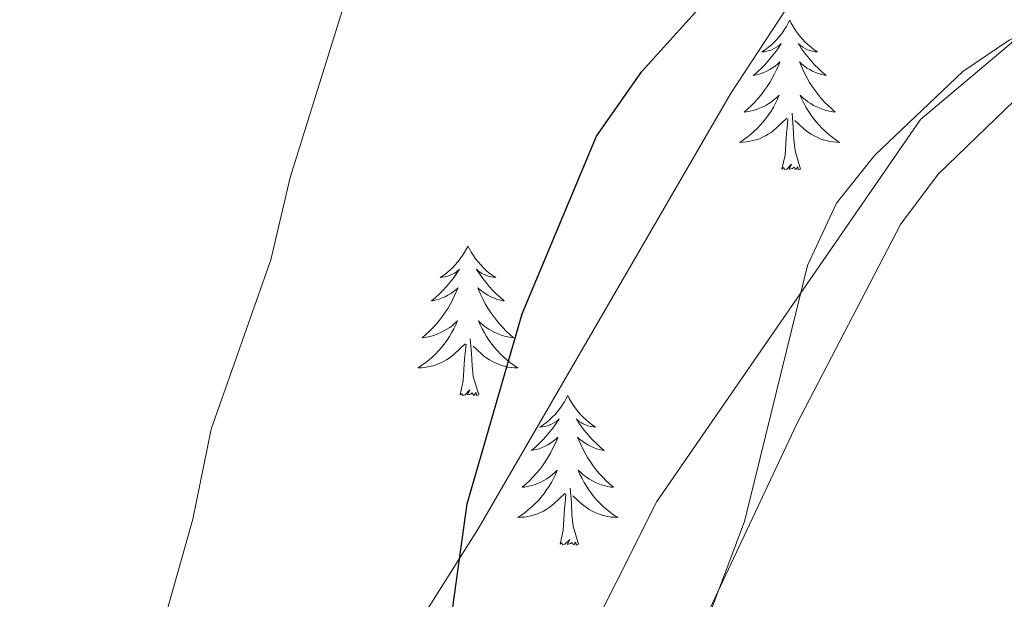
# Model space of a CAD drawing. Units: metres. Extents: x 617554 to 622059, y 4685073 to 4688119.
# Drawn here: x 621405 to 621484, y 4686579 to 4686625 of the extents above; entities that cross this region are included whole.
import ezdxf

# ---------------------------------------------------------------- set-up
doc = ezdxf.new("R2010")
doc.units = ezdxf.units.M
doc.header["$MEASUREMENT"] = 0
doc.linetypes.add('TRAZOSX2', pattern=[1.5, 1, -0.5])
for name, color, linetype, lineweight in [('Level 1', 19, 'Continuous', 0), ('Level 35', 92, 'TRAZOSX2', 0), ('Level 36', 19, 'Continuous', 40), ('Level 4', 36, 'Continuous', 30), ('Level 5', 36, 'Continuous', 0)]:
    doc.layers.add(name, color=color, linetype=linetype, lineweight=lineweight)

msp = doc.modelspace()

# ---------------------------------------------------------------- linework, layer by layer
at = {"layer": 'Level 1', "color": 19, "linetype": 'Continuous', "lineweight": 0, "ltscale": 0.5}
msp.add_polyline3d([(621608.13, 4686798.41, 434.2), (621600.76, 4686778.55, 433.1), (621595.38, 4686764.03, 432.07), (621593.14, 4686757.54, 431.92), (621581.5, 4686749.84, 432.02), (621564.43, 4686739.17, 433.21), (621545.34, 4686725.44, 434.53), (621526.91, 4686708.8, 434.51), (621506.48, 4686685.41, 434.28), (621483.57, 4686652.73, 427.1), (621461.8, 4686619.56, 426.74), (621441.7, 4686584.88, 425.29), (621421.32, 4686552.6, 424.41), (621380.32, 4686531.47, 432.53), (621266.71, 4686531.37, 432.79)], dxfattribs=at)
at = {"layer": 'Level 35', "color": 92, "linetype": 'Continuous', "lineweight": 0, "ltscale": 0.5}
msp.add_polyline3d([(621610.6, 4686824.32, 432.66), (621590.22, 4686775.87, 430.92), (621581.16, 4686759.73, 430.02), (621577.46, 4686756.62, 430), (621562.36, 4686752.65, 431.08), (621558.07, 4686750.23, 431.51), (621536.95, 4686729.08, 434.55), (621511.11, 4686706.6, 432.66), (621504.16, 4686699.59, 432.52), (621495.76, 4686689.2, 432.28), (621492.97, 4686684.78, 432.02), (621491.17, 4686678.42, 431.53), (621491.53, 4686673.56, 430.99), (621495.45, 4686655.6, 428.89), (621496.08, 4686640.63, 429.6), (621494.78, 4686635.14, 430.01), (621491.46, 4686629.72, 430.4), (621476.95, 4686617.5, 430.4), (621455.93, 4686587.05, 429.27), (621449.44, 4686574.14, 428.36)], dxfattribs=at)
at = {"layer": 'Level 36', "color": 92, "linetype": 'Continuous', "lineweight": 0}
for points in [[(621509.91, 4686659.9, 432.7), (621500.83, 4686662.98, 431.8), (621498.9, 4686662.13, 431.35), (621498.68, 4686657.81, 430.74), (621499.68, 4686651.34, 430.14), (621499.25, 4686638.73, 429.39), (621498.49, 4686633.71, 429.61), (621496.56, 4686630.18, 429.99), (621487.48, 4686621.95, 431.35), (621478.36, 4686613.16, 431.2), (621475.36, 4686609.13, 431.27), (621467.1, 4686593.24, 431.12), (621455.57, 4686568.72, 429.73)], [(621466.53, 4686625.41, 0.01), (621466.42, 4686625.19, 0.01), (621466.27, 4686624.91, 0.01), (621466.1, 4686624.65, 0.01), (621465.92, 4686624.39, 0.01), (621465.72, 4686624.14, 0.01), (621465.52, 4686623.9, 0.01), (621465.3, 4686623.68, 0.01), (621465.07, 4686623.46, 0.01), (621464.83, 4686623.26, 0.01), (621464.58, 4686623.07, 0.01), (621464.32, 4686622.89, 0.01), (621464.52, 4686622.91, 0.01), (621464.72, 4686622.95, 0.01), (621464.92, 4686623.01, 0.01), (621465.11, 4686623.07, 0.01), (621465.3, 4686623.16, 0.01), (621465.48, 4686623.26, 0.01), (621465.66, 4686623.37, 0.01), (621465.86, 4686623.56, 0.01), (621465.82, 4686623.5, 0.01), (621465.59, 4686623.15, 0.01), (621465.35, 4686622.82, 0.01), (621465.09, 4686622.49, 0.01), (621464.82, 4686622.17, 0.01), (621464.54, 4686621.87, 0.01), (621464.25, 4686621.58, 0.01), (621463.95, 4686621.29, 0.01), (621463.64, 4686621.02, 0.01), (621463.76, 4686621.05, 0.01), (621464, 4686621.1, 0.01), (621464.25, 4686621.18, 0.01), (621464.48, 4686621.26, 0.01), (621464.71, 4686621.37, 0.01), (621464.94, 4686621.49, 0.01), (621465.15, 4686621.62, 0.01), (621465.36, 4686621.76, 0.01), (621465.56, 4686621.92, 0.01), (621465.74, 4686622.09, 0.01), (621465.66, 4686621.87, 0.01), (621465.5, 4686621.51, 0.01), (621465.33, 4686621.15, 0.01), (621465.14, 4686620.8, 0.01), (621464.94, 4686620.46, 0.01), (621464.73, 4686620.13, 0.01), (621464.5, 4686619.81, 0.01), (621464.27, 4686619.5, 0.01), (621464.02, 4686619.2, 0.01), (621463.75, 4686618.9, 0.01), (621463.48, 4686618.62, 0.01), (621463.19, 4686618.35, 0.01), (621462.89, 4686618.09, 0.01), (621463.09, 4686618.12, 0.01), (621463.36, 4686618.17, 0.01), (621463.62, 4686618.23, 0.01), (621463.88, 4686618.31, 0.01), (621464.13, 4686618.4, 0.01), (621464.38, 4686618.51, 0.01), (621464.62, 4686618.63, 0.01), (621464.86, 4686618.77, 0.01), (621465.08, 4686618.92, 0.01), (621465.3, 4686619.09, 0.01), (621465.5, 4686619.26, 0.01), (621465.7, 4686619.45, 0.01), (621465.56, 4686619.12, 0.01)], [(621466.53, 4686625.41, 0.01), (621466.64, 4686625.19, 0.01), (621466.8, 4686624.91, 0.01), (621466.97, 4686624.65, 0.01), (621467.15, 4686624.39, 0.01), (621467.34, 4686624.14, 0.01), (621467.55, 4686623.9, 0.01), (621467.77, 4686623.68, 0.01), (621468, 4686623.46, 0.01), (621468.24, 4686623.26, 0.01), (621468.49, 4686623.07, 0.01), (621468.75, 4686622.89, 0.01), (621468.55, 4686622.91, 0.01), (621468.35, 4686622.95, 0.01), (621468.15, 4686623.01, 0.01), (621467.95, 4686623.07, 0.01), (621467.76, 4686623.16, 0.01), (621467.58, 4686623.26, 0.01), (621467.41, 4686623.37, 0.01), (621467.2, 4686623.56, 0.01), (621467.25, 4686623.5, 0.01), (621467.48, 4686623.15, 0.01), (621467.72, 4686622.82, 0.01), (621467.98, 4686622.49, 0.01), (621468.24, 4686622.17, 0.01), (621468.52, 4686621.87, 0.01), (621468.82, 4686621.57, 0.01), (621469.12, 4686621.29, 0.01), (621469.43, 4686621.02, 0.01), (621469.31, 4686621.04, 0.01), (621469.06, 4686621.1, 0.01), (621468.82, 4686621.17, 0.01), (621468.58, 4686621.26, 0.01), (621468.35, 4686621.37, 0.01), (621468.13, 4686621.48, 0.01), (621467.91, 4686621.61, 0.01), (621467.71, 4686621.76, 0.01), (621467.51, 4686621.92, 0.01), (621467.32, 4686622.09, 0.01), (621467.41, 4686621.87, 0.01), (621467.57, 4686621.5, 0.01), (621467.74, 4686621.15, 0.01), (621467.92, 4686620.8, 0.01), (621468.12, 4686620.46, 0.01), (621468.33, 4686620.13, 0.01), (621468.56, 4686619.81, 0.01), (621468.8, 4686619.5, 0.01), (621469.05, 4686619.19, 0.01), (621469.32, 4686618.9, 0.01), (621469.59, 4686618.62, 0.01), (621469.88, 4686618.35, 0.01), (621470.17, 4686618.09, 0.01), (621469.98, 4686618.12, 0.01), (621469.71, 4686618.17, 0.01), (621469.45, 4686618.23, 0.01), (621469.19, 4686618.31, 0.01), (621468.93, 4686618.4, 0.01), (621468.69, 4686618.51, 0.01), (621468.44, 4686618.63, 0.01), (621468.21, 4686618.77, 0.01), (621467.99, 4686618.92, 0.01), (621467.77, 4686619.09, 0.01), (621467.56, 4686619.26, 0.01), (621467.37, 4686619.45, 0.01), (621467.51, 4686619.12, 0.01)], [(621465.561, 4686619.115, 0.01), (621465.401, 4686618.795, 0.01), (621465.231, 4686618.485, 0.01), (621465.051, 4686618.175, 0.01), (621464.851, 4686617.885, 0.01), (621464.641, 4686617.595, 0.01), (621464.421, 4686617.316, 0.01), (621464.181, 4686617.046, 0.01), (621463.941, 4686616.786, 0.01), (621463.681, 4686616.546, 0.01), (621463.411, 4686616.306, 0.01), (621463.131, 4686616.086, 0.01), (621462.841, 4686615.876, 0.01), (621462.551, 4686615.686, 0.01), (621462.821, 4686615.696, 0.01), (621463.081, 4686615.726, 0.01), (621463.341, 4686615.766, 0.01), (621463.601, 4686615.826, 0.01), (621463.861, 4686615.896, 0.01), (621464.111, 4686615.976, 0.01), (621464.351, 4686616.086, 0.01), (621464.591, 4686616.196, 0.01), (621464.821, 4686616.326, 0.01), (621465.041, 4686616.476, 0.01), (621465.251, 4686616.635, 0.01), (621465.461, 4686616.805, 0.01), (621466.301, 4686617.605, 0.01)], [(621467.511, 4686619.115, 0.01), (621467.66, 4686618.795, 0.01), (621467.83, 4686618.485, 0.01), (621468.02, 4686618.175, 0.01), (621468.21, 4686617.885, 0.01), (621468.42, 4686617.595, 0.01), (621468.65, 4686617.315, 0.01), (621468.88, 4686617.045, 0.01), (621469.13, 4686616.785, 0.01), (621469.39, 4686616.545, 0.01), (621469.66, 4686616.305, 0.01), (621469.93, 4686616.085, 0.01), (621470.22, 4686615.875, 0.01), (621470.51, 4686615.685, 0.01), (621470.25, 4686615.695, 0.01), (621469.98, 4686615.725, 0.01), (621469.72, 4686615.765, 0.01), (621469.46, 4686615.825, 0.01), (621469.21, 4686615.895, 0.01), (621468.96, 4686615.975, 0.01), (621468.72, 4686616.085, 0.01), (621468.48, 4686616.195, 0.01), (621468.25, 4686616.325, 0.01), (621468.02, 4686616.475, 0.01), (621467.81, 4686616.635, 0.01), (621467.61, 4686616.805, 0.01), (621466.95, 4686617.425, 0.01)], [(621467.38, 4686613.56, 0.01), (621466.96, 4686615, 0.01), (621466.86, 4686615.9, 0.01), (621466.82, 4686616.85, 0.01), (621466.72, 4686618.01, 0.01)], [(621465.91, 4686613.56, 0.01), (621466.16, 4686614.67, 0.01), (621466.27, 4686616.42, 0.01), (621466.32, 4686616.85, 0.01), (621466.38, 4686617.57, 0.01)], [(621467.38, 4686613.56, 0.01), (621467.21, 4686613.49, 0.01), (621467.19, 4686613.73, 0.01), (621467, 4686613.51, 0.01), (621466.88, 4686613.71, 0.01), (621466.76, 4686613.6, 0.01), (621466.49, 4686613.55, 0.01), (621466.68, 4686613.94, 0.01), (621466.3, 4686613.56, 0.01), (621466.11, 4686613.51, 0.01), (621466.07, 4686613.67, 0.01), (621465.91, 4686613.56, 0.01)], [(621440.88, 4686607.42, 0.01), (621440.76, 4686607.2, 0.01), (621440.61, 4686606.93, 0.01), (621440.44, 4686606.66, 0.01), (621440.26, 4686606.41, 0.01), (621440.06, 4686606.16, 0.01), (621439.86, 4686605.92, 0.01), (621439.64, 4686605.69, 0.01), (621439.41, 4686605.48, 0.01), (621439.17, 4686605.27, 0.01), (621438.92, 4686605.08, 0.01), (621438.66, 4686604.91, 0.01), (621438.86, 4686604.93, 0.01), (621439.06, 4686604.97, 0.01), (621439.26, 4686605.02, 0.01), (621439.45, 4686605.09, 0.01), (621439.64, 4686605.17, 0.01), (621439.82, 4686605.27, 0.01), (621440, 4686605.39, 0.01), (621440.2, 4686605.58, 0.01), (621440.16, 4686605.51, 0.01), (621439.93, 4686605.17, 0.01), (621439.69, 4686604.83, 0.01), (621439.43, 4686604.51, 0.01), (621439.16, 4686604.19, 0.01), (621438.88, 4686603.88, 0.01), (621438.59, 4686603.59, 0.01), (621438.29, 4686603.31, 0.01), (621437.98, 4686603.04, 0.01), (621438.1, 4686603.06, 0.01), (621438.35, 4686603.12, 0.01), (621438.59, 4686603.19, 0.01), (621438.82, 4686603.28, 0.01), (621439.06, 4686603.38, 0.01), (621439.28, 4686603.5, 0.01), (621439.5, 4686603.63, 0.01), (621439.7, 4686603.77, 0.01), (621439.9, 4686603.93, 0.01), (621440.09, 4686604.1, 0.01), (621440, 4686603.88, 0.01), (621439.84, 4686603.52, 0.01), (621439.67, 4686603.17, 0.01), (621439.49, 4686602.82, 0.01), (621439.29, 4686602.48, 0.01), (621439.07, 4686602.15, 0.01), (621438.85, 4686601.83, 0.01), (621438.61, 4686601.51, 0.01), (621438.36, 4686601.21, 0.01), (621438.09, 4686600.92, 0.01), (621437.82, 4686600.64, 0.01), (621437.53, 4686600.37, 0.01), (621437.23, 4686600.11, 0.01), (621437.43, 4686600.13, 0.01), (621437.7, 4686600.18, 0.01), (621437.96, 4686600.24, 0.01), (621438.22, 4686600.32, 0.01), (621438.47, 4686600.42, 0.01), (621438.72, 4686600.53, 0.01), (621438.96, 4686600.65, 0.01), (621439.2, 4686600.79, 0.01), (621439.42, 4686600.94, 0.01), (621439.64, 4686601.1, 0.01), (621439.84, 4686601.28, 0.01), (621440.04, 4686601.46, 0.01), (621439.9, 4686601.14, 0.01)], [(621440.88, 4686607.42, 0.01), (621440.99, 4686607.2, 0.01), (621441.14, 4686606.93, 0.01), (621441.31, 4686606.66, 0.01), (621441.49, 4686606.41, 0.01), (621441.68, 4686606.16, 0.01), (621441.89, 4686605.92, 0.01), (621442.11, 4686605.69, 0.01), (621442.34, 4686605.48, 0.01), (621442.58, 4686605.27, 0.01), (621442.83, 4686605.08, 0.01), (621443.09, 4686604.91, 0.01), (621442.89, 4686604.93, 0.01), (621442.69, 4686604.97, 0.01), (621442.49, 4686605.02, 0.01), (621442.3, 4686605.09, 0.01), (621442.11, 4686605.17, 0.01), (621441.93, 4686605.27, 0.01), (621441.75, 4686605.39, 0.01), (621441.55, 4686605.58, 0.01), (621441.59, 4686605.51, 0.01), (621441.82, 4686605.17, 0.01), (621442.06, 4686604.83, 0.01), (621442.32, 4686604.51, 0.01), (621442.58, 4686604.19, 0.01), (621442.86, 4686603.88, 0.01), (621443.16, 4686603.59, 0.01), (621443.46, 4686603.31, 0.01), (621443.77, 4686603.04, 0.01), (621443.65, 4686603.06, 0.01), (621443.4, 4686603.12, 0.01), (621443.16, 4686603.19, 0.01), (621442.92, 4686603.28, 0.01), (621442.69, 4686603.38, 0.01), (621442.47, 4686603.5, 0.01), (621442.26, 4686603.63, 0.01), (621442.05, 4686603.77, 0.01), (621441.85, 4686603.93, 0.01), (621441.66, 4686604.1, 0.01), (621441.75, 4686603.88, 0.01), (621441.91, 4686603.52, 0.01), (621442.08, 4686603.17, 0.01), (621442.26, 4686602.82, 0.01), (621442.46, 4686602.48, 0.01), (621442.68, 4686602.15, 0.01), (621442.9, 4686601.83, 0.01), (621443.14, 4686601.51, 0.01), (621443.39, 4686601.21, 0.01), (621443.66, 4686600.92, 0.01), (621443.93, 4686600.64, 0.01), (621444.22, 4686600.37, 0.01), (621444.52, 4686600.11, 0.01), (621444.32, 4686600.13, 0.01), (621444.05, 4686600.18, 0.01), (621443.79, 4686600.24, 0.01), (621443.53, 4686600.32, 0.01), (621443.28, 4686600.42, 0.01), (621443.03, 4686600.53, 0.01), (621442.79, 4686600.65, 0.01), (621442.55, 4686600.79, 0.01), (621442.33, 4686600.94, 0.01), (621442.11, 4686601.1, 0.01), (621441.91, 4686601.28, 0.01), (621441.71, 4686601.46, 0.01), (621441.85, 4686601.14, 0.01)], [(621439.902, 4686601.139, 0.01), (621439.742, 4686600.819, 0.01), (621439.572, 4686600.499, 0.01), (621439.392, 4686600.199, 0.01), (621439.192, 4686599.9, 0.01), (621438.982, 4686599.61, 0.01), (621438.762, 4686599.33, 0.01), (621438.532, 4686599.07, 0.01), (621438.282, 4686598.81, 0.01), (621438.022, 4686598.56, 0.01), (621437.752, 4686598.33, 0.01), (621437.472, 4686598.11, 0.01), (621437.182, 4686597.9, 0.01), (621436.902, 4686597.71, 0.01), (621437.162, 4686597.72, 0.01), (621437.422, 4686597.74, 0.01), (621437.682, 4686597.78, 0.01), (621437.942, 4686597.84, 0.01), (621438.202, 4686597.91, 0.01), (621438.452, 4686598, 0.01), (621438.692, 4686598.1, 0.01), (621438.932, 4686598.22, 0.01), (621439.162, 4686598.35, 0.01), (621439.382, 4686598.49, 0.01), (621439.602, 4686598.65, 0.01), (621439.802, 4686598.82, 0.01), (621440.652, 4686599.619, 0.01)], [(621441.852, 4686601.139, 0.01), (621442.012, 4686600.819, 0.01), (621442.182, 4686600.499, 0.01), (621442.361, 4686600.199, 0.01), (621442.561, 4686599.899, 0.01), (621442.771, 4686599.609, 0.01), (621442.991, 4686599.329, 0.01), (621443.221, 4686599.069, 0.01), (621443.471, 4686598.809, 0.01), (621443.731, 4686598.559, 0.01), (621444.001, 4686598.329, 0.01), (621444.281, 4686598.109, 0.01), (621444.561, 4686597.899, 0.01), (621444.861, 4686597.709, 0.01), (621444.591, 4686597.719, 0.01), (621444.331, 4686597.739, 0.01), (621444.061, 4686597.779, 0.01), (621443.811, 4686597.839, 0.01), (621443.551, 4686597.909, 0.01), (621443.301, 4686597.999, 0.01), (621443.061, 4686598.099, 0.01), (621442.821, 4686598.219, 0.01), (621442.591, 4686598.349, 0.01), (621442.371, 4686598.489, 0.01), (621442.151, 4686598.649, 0.01), (621441.951, 4686598.819, 0.01), (621441.292, 4686599.439, 0.01)], [(621441.73, 4686595.57, 0.01), (621441.3, 4686597.01, 0.01), (621441.21, 4686597.91, 0.01), (621441.16, 4686598.86, 0.01), (621441.06, 4686600.03, 0.01)], [(621440.26, 4686595.57, 0.01), (621440.5, 4686596.69, 0.01), (621440.61, 4686598.43, 0.01), (621440.66, 4686598.86, 0.01), (621440.72, 4686599.59, 0.01)], [(621441.73, 4686595.57, 0.01), (621441.55, 4686595.5, 0.01), (621441.53, 4686595.74, 0.01), (621441.34, 4686595.52, 0.01), (621441.22, 4686595.72, 0.01), (621441.1, 4686595.61, 0.01), (621440.83, 4686595.56, 0.01), (621441.03, 4686595.95, 0.01), (621440.64, 4686595.57, 0.01), (621440.45, 4686595.52, 0.01), (621440.41, 4686595.68, 0.01), (621440.26, 4686595.57, 0.01)], [(621448.84, 4686595.5, 0.01), (621448.72, 4686595.28, 0.01), (621448.57, 4686595.01, 0.01), (621448.4, 4686594.74, 0.01), (621448.22, 4686594.49, 0.01), (621448.02, 4686594.24, 0.01), (621447.82, 4686594, 0.01), (621447.6, 4686593.77, 0.01), (621447.37, 4686593.56, 0.01), (621447.13, 4686593.35, 0.01), (621446.88, 4686593.16, 0.01), (621446.62, 4686592.99, 0.01), (621446.82, 4686593.01, 0.01), (621447.02, 4686593.05, 0.01), (621447.22, 4686593.1, 0.01), (621447.41, 4686593.17, 0.01), (621447.6, 4686593.26, 0.01), (621447.78, 4686593.35, 0.01), (621447.96, 4686593.47, 0.01), (621448.16, 4686593.66, 0.01), (621448.12, 4686593.59, 0.01), (621447.89, 4686593.25, 0.01), (621447.65, 4686592.91, 0.01), (621447.39, 4686592.59, 0.01), (621447.12, 4686592.27, 0.01), (621446.84, 4686591.97, 0.01), (621446.55, 4686591.67, 0.01), (621446.25, 4686591.39, 0.01), (621445.94, 4686591.12, 0.01), (621446.06, 4686591.14, 0.01), (621446.31, 4686591.2, 0.01), (621446.55, 4686591.27, 0.01), (621446.78, 4686591.36, 0.01), (621447.02, 4686591.46, 0.01), (621447.24, 4686591.58, 0.01), (621447.46, 4686591.71, 0.01), (621447.66, 4686591.86, 0.01), (621447.86, 4686592.01, 0.01), (621448.05, 4686592.18, 0.01), (621447.96, 4686591.96, 0.01), (621447.8, 4686591.6, 0.01), (621447.63, 4686591.25, 0.01), (621447.45, 4686590.9, 0.01), (621447.25, 4686590.56, 0.01), (621447.03, 4686590.23, 0.01), (621446.81, 4686589.91, 0.01), (621446.57, 4686589.59, 0.01), (621446.32, 4686589.29, 0.01), (621446.05, 4686589, 0.01), (621445.78, 4686588.72, 0.01), (621445.49, 4686588.45, 0.01), (621445.19, 4686588.19, 0.01), (621445.39, 4686588.21, 0.01), (621445.66, 4686588.26, 0.01), (621445.92, 4686588.33, 0.01), (621446.18, 4686588.4, 0.01), (621446.43, 4686588.5, 0.01), (621446.68, 4686588.61, 0.01), (621446.92, 4686588.73, 0.01), (621447.16, 4686588.87, 0.01), (621447.38, 4686589.02, 0.01), (621447.6, 4686589.18, 0.01), (621447.8, 4686589.36, 0.01), (621448, 4686589.55, 0.01), (621447.86, 4686589.22, 0.01)], [(621448.84, 4686595.5, 0.01), (621448.95, 4686595.28, 0.01), (621449.1, 4686595.01, 0.01), (621449.27, 4686594.74, 0.01), (621449.45, 4686594.49, 0.01), (621449.64, 4686594.24, 0.01), (621449.85, 4686594, 0.01), (621450.07, 4686593.77, 0.01), (621450.3, 4686593.56, 0.01), (621450.54, 4686593.35, 0.01), (621450.79, 4686593.16, 0.01), (621451.05, 4686592.99, 0.01), (621450.85, 4686593.01, 0.01), (621450.65, 4686593.05, 0.01), (621450.45, 4686593.1, 0.01), (621450.26, 4686593.17, 0.01), (621450.07, 4686593.26, 0.01), (621449.89, 4686593.35, 0.01), (621449.71, 4686593.47, 0.01), (621449.51, 4686593.66, 0.01), (621449.55, 4686593.59, 0.01), (621449.78, 4686593.25, 0.01), (621450.02, 4686592.91, 0.01), (621450.28, 4686592.59, 0.01), (621450.54, 4686592.27, 0.01), (621450.82, 4686591.97, 0.01), (621451.12, 4686591.67, 0.01), (621451.42, 4686591.39, 0.01), (621451.73, 4686591.12, 0.01), (621451.61, 4686591.14, 0.01), (621451.36, 4686591.2, 0.01), (621451.12, 4686591.27, 0.01), (621450.88, 4686591.36, 0.01), (621450.65, 4686591.46, 0.01), (621450.43, 4686591.58, 0.01), (621450.22, 4686591.71, 0.01), (621450.01, 4686591.86, 0.01), (621449.81, 4686592.01, 0.01), (621449.62, 4686592.18, 0.01), (621449.71, 4686591.96, 0.01), (621449.87, 4686591.6, 0.01), (621450.04, 4686591.25, 0.01), (621450.22, 4686590.9, 0.01), (621450.42, 4686590.56, 0.01), (621450.64, 4686590.23, 0.01), (621450.86, 4686589.91, 0.01), (621451.1, 4686589.59, 0.01), (621451.35, 4686589.29, 0.01), (621451.62, 4686589, 0.01), (621451.89, 4686588.72, 0.01), (621452.18, 4686588.45, 0.01), (621452.48, 4686588.19, 0.01), (621452.28, 4686588.21, 0.01), (621452.01, 4686588.26, 0.01), (621451.75, 4686588.33, 0.01), (621451.49, 4686588.4, 0.01), (621451.24, 4686588.5, 0.01), (621450.99, 4686588.61, 0.01), (621450.75, 4686588.73, 0.01), (621450.51, 4686588.87, 0.01), (621450.29, 4686589.02, 0.01), (621450.07, 4686589.18, 0.01), (621449.87, 4686589.36, 0.01), (621449.67, 4686589.55, 0.01), (621449.81, 4686589.22, 0.01)], [(621447.86, 4686589.219, 0.01), (621447.7, 4686588.899, 0.01), (621447.53, 4686588.58, 0.01), (621447.35, 4686588.28, 0.01), (621447.15, 4686587.98, 0.01), (621446.94, 4686587.69, 0.01), (621446.72, 4686587.41, 0.01), (621446.49, 4686587.15, 0.01), (621446.24, 4686586.89, 0.01), (621445.98, 4686586.64, 0.01), (621445.71, 4686586.41, 0.01), (621445.43, 4686586.19, 0.01), (621445.14, 4686585.98, 0.01), (621444.86, 4686585.79, 0.01), (621445.12, 4686585.8, 0.01), (621445.38, 4686585.82, 0.01), (621445.64, 4686585.86, 0.01), (621445.9, 4686585.92, 0.01), (621446.16, 4686585.99, 0.01), (621446.41, 4686586.08, 0.01), (621446.65, 4686586.18, 0.01), (621446.89, 4686586.3, 0.01), (621447.12, 4686586.43, 0.01), (621447.34, 4686586.57, 0.01), (621447.56, 4686586.73, 0.01), (621447.76, 4686586.9, 0.01), (621448.61, 4686587.699, 0.01)], [(621449.81, 4686589.219, 0.01), (621449.97, 4686588.899, 0.01), (621450.14, 4686588.579, 0.01), (621450.319, 4686588.279, 0.01), (621450.519, 4686587.979, 0.01), (621450.729, 4686587.689, 0.01), (621450.949, 4686587.409, 0.01), (621451.179, 4686587.149, 0.01), (621451.429, 4686586.889, 0.01), (621451.689, 4686586.639, 0.01), (621451.959, 4686586.409, 0.01), (621452.239, 4686586.189, 0.01), (621452.519, 4686585.979, 0.01), (621452.819, 4686585.789, 0.01), (621452.549, 4686585.799, 0.01), (621452.289, 4686585.819, 0.01), (621452.019, 4686585.859, 0.01), (621451.769, 4686585.919, 0.01), (621451.509, 4686585.989, 0.01), (621451.259, 4686586.079, 0.01), (621451.019, 4686586.179, 0.01), (621450.779, 4686586.299, 0.01), (621450.549, 4686586.429, 0.01), (621450.329, 4686586.569, 0.01), (621450.109, 4686586.729, 0.01), (621449.909, 4686586.899, 0.01), (621449.25, 4686587.519, 0.01)], [(621449.69, 4686583.65, 0.01), (621449.26, 4686585.09, 0.01), (621449.17, 4686586, 0.01), (621449.12, 4686586.95, 0.01), (621449.02, 4686588.11, 0.01)], [(621448.22, 4686583.65, 0.01), (621448.46, 4686584.77, 0.01), (621448.57, 4686586.51, 0.01), (621448.62, 4686586.95, 0.01), (621448.68, 4686587.67, 0.01)], [(621449.69, 4686583.65, 0.01), (621449.51, 4686583.58, 0.01), (621449.49, 4686583.82, 0.01), (621449.3, 4686583.6, 0.01), (621449.18, 4686583.8, 0.01), (621449.06, 4686583.7, 0.01), (621448.79, 4686583.64, 0.01), (621448.99, 4686584.03, 0.01), (621448.6, 4686583.65, 0.01), (621448.41, 4686583.6, 0.01), (621448.37, 4686583.76, 0.01), (621448.22, 4686583.65, 0.01)]]:
    msp.add_polyline3d(points, dxfattribs=at)
at = {"layer": 'Level 4', "color": 36, "linetype": 'Continuous', "lineweight": 30}
msp.add_polyline3d([(621439.02, 4686574.04, 425.01), (621440.8, 4686586.87, 425.01), (621445.2, 4686602.01, 425.01), (621451.12, 4686616.18, 425.01), (621454.74, 4686621.33, 425.01), (621459.5, 4686626.6, 425.01), (621472.28, 4686638.55, 425.01), (621474.66, 4686642.44, 425.01), (621475.78, 4686648.82, 425.01), (621475.72, 4686652.96, 425.01), (621473.13, 4686659.04, 425.01), (621469.365, 4686672.311, 425.01)], dxfattribs=at)
at = {"layer": 'Level 5', "color": 36, "linetype": 'Continuous', "lineweight": 0}
for points in [[(621415.41, 4686573.14, 420.01), (621418.94, 4686585.65, 420.01), (621420.4, 4686592.83, 420.01), (621425.16, 4686606.33, 420.01), (621426.7, 4686612.89, 420.01), (621430.84, 4686626.18, 420.01), (621434.88, 4686635.01, 420.01), (621436.23, 4686636.89, 420.01), (621440.93, 4686641.25, 420.01), (621452.62, 4686648.47, 420.01), (621454.56, 4686650.2, 420.01), (621455.65, 4686651.89, 420.01), (621456.2, 4686653.93, 420.01), (621456.07, 4686660.3, 420.01), (621452.46, 4686679.2, 420.01)], [(621484.954, 4686678.589, 430.01), (621487.743, 4686669.419, 430.01), (621489.612, 4686664.739, 430.01), (621493.562, 4686659.609, 430.01), (621501.179, 4686646.309, 430.01), (621501.839, 4686644.17, 430.01), (621502.099, 4686642.05, 430.01), (621501.789, 4686639.41, 430.01), (621499.799, 4686635.6, 430.01), (621495.439, 4686630.251, 430.01), (621491.979, 4686627.792, 430.01), (621484.039, 4686623.823, 430.01), (621480.339, 4686621.334, 430.01), (621473.319, 4686614.675, 430.01), (621470.259, 4686610.845, 430.01), (621467.949, 4686605.866, 430.01), (621462.938, 4686585.458, 430.01), (621456.297, 4686567.91, 430.01)]]:
    msp.add_polyline3d(points, dxfattribs=at)

doc.saveas('drawing.dxf')
